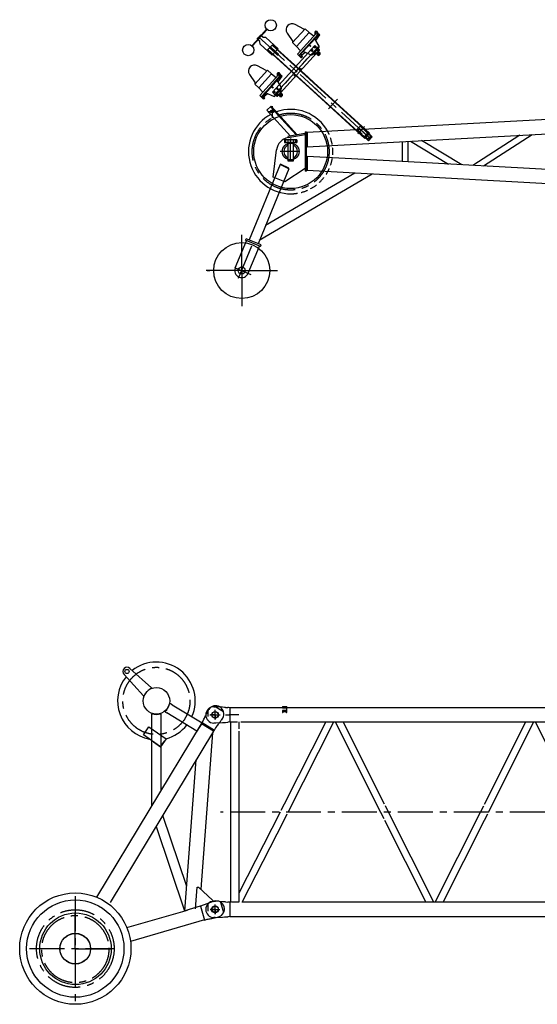
# Model space of a CAD drawing. Extents: x -19744 to 199330, y -121883 to 38186.
# Drawn here: x 155492 to 159194, y 1078 to 8113 of the extents above; entities that cross this region are included whole.
import ezdxf

# ---------------------------------------------------------------- set-up
doc = ezdxf.new("R2010")
doc.units = 0
doc.header["$LTSCALE"] = 200
doc.linetypes.add('CENTER', pattern=[2, 1.25, -0.25, 0.25, -0.25])
doc.linetypes.add('HIDDEN', pattern=[0.375, 0.25, -0.125])
doc.layers.get('0').update_dxf_attribs({"linetype": 'CONTINUOUS'})
for name, color, linetype in [('1', 1, 'CONTINUOUS'), ('16', 7, 'CONTINUOUS'), ('17', 7, 'CONTINUOUS'), ('2', 2, 'CONTINUOUS'), ('3', 3, 'CONTINUOUS'), ('55', 7, 'CONTINUOUS')]:
    doc.layers.add(name, color=color, linetype=linetype)

# ---------------------------------------------------------------- blocks, each defined once
blk = doc.blocks.new('*G1811811700')
at = {"layer": '55', "color": 7, "linetype": 'Continuous'}
for p, q in [((35986.130088, 57694.348744), (35986.130109, 57693.970759)), ((36029.130092, 57713.426068), (36038.130097, 57713.426096)), ((36092.130112, 57710.071044), (36041.85487, 57713.306375)), ((36105.044177, 57709.239918), (36092.130112, 57710.071044)), ((36112.13009, 57708.78391), (36105.044177, 57709.239918)), ((36112.13009, 57708.78391), (36128.486471, 57707.731404)), ((36133.230088, 57707.426062), (36128.486462, 57707.731407)), ((36133.230088, 57707.426062), (36134.480429, 57707.426049)), ((36134.536351, 57707.426076), (36134.480429, 57707.426049)), ((36143.923011, 57706.225418), (36134.536377, 57707.425862)), ((41932.337535, 57706.226123), (36143.923028, 57706.226139)), ((36143.923144, 57706.226108), (36143.92313, 57604.626074)), ((36520.630109, 57716.426128), (36520.630098, 57706.426088)), ((36520.630098, 57706.426088), (36550.630103, 57706.426116)), ((36520.630109, 57716.426128), (36550.630089, 57716.426059)), ((36550.630105, 57706.2261), (36550.630085, 57706.426742)), ((36550.630103, 57706.426116), (36550.630089, 57716.426059)), ((36038.130102, 57655.426093), (36005.130112, 57655.42612)), ((36038.130102, 57655.426093), (36038.130091, 57622.426047)), ((36038.130102, 57655.426093), (36038.130113, 57688.42614)), ((36038.130102, 57655.426093), (36071.130093, 57655.426066)), ((35986.130095, 57617.439938), (35986.130107, 57616.502803)), ((36038.130097, 57597.426092), (36029.130092, 57597.426064)), ((36041.854876, 57597.545828), (36092.130104, 57600.781184)), ((36092.130104, 57600.781184), (36105.044197, 57601.61229)), ((36105.044197, 57601.61229), (36112.130107, 57602.068258)), ((36112.130107, 57602.068258), (36128.486451, 57603.120789)), ((36133.230083, 57603.426048), (36128.486442, 57603.120792)), ((36134.48045, 57603.426132), (36133.230083, 57603.426048)), ((36134.536347, 57603.426063), (36134.48045, 57603.426132)), ((36143.92313, 57604.626102), (36134.536376, 57603.425744)), ((36143.923023, 57604.626102), (36147.980772, 57604.626079)), ((36147.980108, 57604.626153), (36147.9801, 56316.22673)), ((36232.577426, 57604.626053), (41798.130056, 57604.626323)), ((36830.682526, 57604.626063), (36531.6301, 57016.672918)), ((36560.239098, 56960.426091), (36887.90042, 57604.625875)), ((36898.13349, 57604.626172), (37222.08734, 56960.426091)), ((37250.630107, 57017.18496), (36955.218975, 57604.626265)), ((37965.630078, 57017.18495), (38261.04105, 57604.625827)), ((37994.172884, 56960.426118), (38318.126837, 57604.626356)), ((38328.133476, 57604.626244), (38652.087376, 56960.426117)), ((36208.280101, 57539.903289), (36208.280102, 56316.226729)), ((36503.021104, 56960.426097), (36208.280146, 56380.949525)), ((37603.126407, 56316.226649), (37279.172842, 56960.426095)), ((37613.133956, 56316.226842), (37937.087322, 56960.426046)), ((36232.577871, 56316.226508), (36531.630101, 56904.17927)), ((37250.630099, 56903.66724), (37546.040947, 56316.226571)), ((37670.219377, 56316.226775), (37965.630128, 56903.667214)), ((35986.130099, 56304.348553), (35986.1301, 56303.970491)), ((36029.130099, 56323.426093), (36038.1301, 56323.426092)), ((36038.130099, 56265.426092), (36038.130099, 56300.426092)), ((36092.130099, 56320.071002), (36041.854871, 56323.306366)), ((36105.044182, 56319.239942), (36092.130099, 56320.071002)), ((36112.1301, 56318.783941), (36105.044182, 56319.239942)), ((36112.1301, 56318.783941), (36128.486456, 56317.73136)), ((36133.230098, 56317.42609), (36128.486454, 56317.731358)), ((36133.230099, 56317.426092), (36134.48044, 56317.426092)), ((36134.536354, 56317.42609), (36134.480436, 56317.426091)), ((36143.923138, 56316.226092), (36134.536368, 56317.425613)), ((36147.980779, 56316.226092), (36143.923017, 56316.226092)), ((36143.923138, 56316.226092), (36143.923142, 56214.626091)), ((41932.337111, 56316.226029), (36232.577991, 56316.226744)), ((35986.130099, 56227.439728), (35986.130099, 56226.50254)), ((36038.130099, 56265.426092), (36003.130099, 56265.426092)), ((36038.130099, 56265.426092), (36073.130099, 56265.426092)), ((36038.130099, 56265.426092), (36038.130099, 56230.426092)), ((36143.923142, 56214.626092), (36134.536364, 56213.42548)), ((36143.923018, 56214.626092), (41932.337537, 56214.626083)), ((36038.1301, 56207.426092), (36029.130099, 56207.426093)), ((36041.854871, 56207.545819), (36092.130099, 56210.781183)), ((36092.130099, 56210.781183), (36105.044182, 56211.612243)), ((36105.044182, 56211.612243), (36112.130099, 56212.068243)), ((36112.130099, 56212.068243), (36128.486458, 56213.120824)), ((36133.230102, 56213.426089), (36128.486458, 56213.120823)), ((36134.480437, 56213.426093), (36133.230102, 56213.426091)), ((36134.536352, 56213.426091), (36134.480437, 56213.426091))]:
    blk.add_line(p, q, dxfattribs=at)
at = {"layer": '55', "color": 7, "linetype": 'HIDDEN'}
for p, q in [((35986.130109, 57693.970759), (35986.130095, 57617.439938)), ((36550.630099, 57686.425409), (36550.630105, 57706.2261)), ((36520.630102, 57686.426104), (36520.630088, 57672.426068)), ((36520.630088, 57672.426068), (36521.665857, 57672.426092)), ((36550.630107, 57686.426132), (36520.630102, 57686.426104)), ((36549.594331, 57672.42607), (36550.6301, 57672.426094)), ((36550.6301, 57672.426094), (36550.630107, 57686.426132)), ((36147.980772, 57604.626079), (36232.577426, 57604.626053)), ((36208.280104, 57604.626166), (36208.280101, 57539.903289)), ((36531.6301, 57016.672918), (36503.021104, 56960.426097)), ((37279.172842, 56960.426095), (37250.630107, 57017.18496)), ((37937.087322, 56960.426046), (37965.630078, 57017.18495)), ((36531.630101, 56904.17927), (36560.239098, 56960.426091)), ((37222.08734, 56960.426091), (37250.630099, 56903.66724)), ((37965.630128, 56903.667214), (37994.172884, 56960.426118)), ((35986.1301, 56303.970491), (35986.130099, 56227.439728)), ((36150.87962, 56316.226092), (36147.980779, 56316.226092)), ((36205.379668, 56316.226093), (36150.87962, 56316.226092)), ((36208.280046, 56316.226093), (36205.379668, 56316.226093))]:
    blk.add_line(p, q, dxfattribs=at)
at = {"layer": '55', "color": 7, "linetype": 'CENTER'}
for p, q in [((36113.08272, 57655.426129), (36133.230098, 57655.426103)), ((36113.08272, 57655.426129), (36133.230098, 57655.426103)), ((36113.08272, 57655.426129), (36133.230098, 57655.426103)), ((36113.08272, 57655.426129), (36133.230098, 57655.426103)), ((36113.08272, 57655.426129), (36133.230098, 57655.426103)), ((36113.08272, 57655.426129), (36133.230098, 57655.426103)), ((36113.08272, 57655.426129), (36133.230098, 57655.426103)), ((36113.08272, 57655.426129), (36133.230098, 57655.426103)), ((36132.98404, 57655.426087), (36137.630104, 57655.426098)), ((36132.98404, 57655.426087), (36137.630104, 57655.426098)), ((36134.500457, 57655.42611), (36133.230098, 57655.426103)), ((36134.500457, 57655.42611), (36133.230098, 57655.426103)), ((36134.500457, 57655.42611), (36133.230098, 57655.426103)), ((36134.500457, 57655.42611), (36133.230098, 57655.426103)), ((36134.500457, 57655.42611), (36133.230098, 57655.426103)), ((36134.500457, 57655.42611), (36133.230098, 57655.426103)), ((36134.500457, 57655.42611), (36133.230098, 57655.426103)), ((36134.500457, 57655.42611), (36133.230098, 57655.426103)), ((36137.630104, 57655.426098), (36145.630084, 57655.426049)), ((36137.630104, 57655.426098), (36145.630084, 57655.426049)), ((36145.630084, 57655.426049), (36138.299976, 57655.426123)), ((36138.299976, 57655.426123), (36145.630084, 57655.426049)), ((36145.630084, 57655.426049), (36138.299976, 57655.426123)), ((36138.299976, 57655.426123), (36145.630084, 57655.426049)), ((36141.630107, 57655.426122), (36143.9231, 57655.426049)), ((36141.630136, 57655.426114), (36143.923154, 57655.426138)), ((36208.300246, 57655.42612), (36147.939976, 57655.426107)), ((36208.300246, 57655.42612), (36147.939976, 57655.426107)), ((36208.300246, 57655.42612), (36147.946341, 57655.426058)), ((36520.630102, 57686.426104), (36550.630107, 57686.426132)), ((36520.630102, 57686.426104), (36550.630107, 57686.426132)), ((41995.58954, 56960.426079), (36076.991911, 56960.426096))]:
    blk.add_line(p, q, dxfattribs=at)
at = {"layer": '55', "color": 7, "linetype": 'HIDDEN'}
blk.add_lwpolyline([(36208.280056, 57604.626179), (36208.277591, 57604.627565)], dxfattribs=at)
at = {"layer": '55', "color": 7, "linetype": 'Continuous'}
blk.add_lwpolyline([(36134.481035, 56317.425614), (36134.464993, 56317.422482)], dxfattribs=at)
for centre, radius in [((36038.130102, 57655.426093), 23), ((36038.130102, 57655.426093), 22.5), ((36038.130099, 56265.426092), 25)]:
    blk.add_circle(centre, radius, dxfattribs=at)
for centre, radius, start, end in [((36029.130087, 57655.426067), 58, 90, -90), ((36038.130102, 57655.426093), 58, 83.546946, 90), ((36038.130102, 57655.426093), 58, -90, -83.54695), ((36029.130099, 56265.426092), 58, 90, -90), ((36038.130099, 56265.426092), 58, 83.546946, 90), ((36134.481481, 56317.375609), 0.049688, 109.379614, 130.852362), ((36038.130099, 56265.426092), 58, -90, -83.54695)]:
    blk.add_arc(centre, radius, start, end, dxfattribs=at)
at = {"layer": '55', "color": 7, "linetype": 'HIDDEN'}
for centre, radius, start, end in [((36535.63011, 57655.426117), 22, 50.599392, 129.4006), ((36207.674449, 57603.634163), 1.162165, 58.73606, 59.145971)]:
    blk.add_arc(centre, radius, start, end, dxfattribs=at)
blk = doc.blocks.new('*G1801801699')
at = {"color": 7, "linetype": 'Continuous'}
blk.add_blockref('*G1811811700', (0, 0), dxfattribs=at)
blk = doc.blocks.new('*G1241241643')
at = {"layer": '17', "color": 7, "linetype": 'Continuous'}
for p, q in [((36414.247165, 62407.332317), (36447.89806, 62444.314067)), ((36451.228915, 62373.681167), (36414.247165, 62407.332317)), ((36416.602705, 62409.921317), (36445.542745, 62441.724917)), ((37112.081335, 61777.082717), (36416.602705, 62409.921317)), ((36434.437975, 62429.520917), (36427.70776, 62422.125317)), ((36464.68951, 62388.474167), (36427.70776, 62422.125317)), ((36471.419665, 62395.871717), (36434.437975, 62429.520917)), ((36445.542745, 62441.724917), (37141.021375, 61808.888117)), ((36447.89806, 62444.314067), (36484.87975, 62410.662917)), ((36484.87975, 62410.662917), (36703.72993, 62211.524717)), ((36584.362105, 62252.540417), (36451.228915, 62373.681167)), ((36482.723395, 62372.064317), (36464.68951, 62388.474167)), ((36471.419665, 62395.871717), (36489.453505, 62379.461717)), ((36617.64712, 62222.252867), (36584.362105, 62252.540417)), ((36643.745785, 62198.504117), (36617.64712, 62222.252867)), ((36687.566635, 62158.630667), (36643.745785, 62198.504117)), ((36703.72993, 62211.524717), (36745.386655, 62173.619567)), ((37109.72659, 61774.495517), (36687.566635, 62158.630667)), ((36745.386655, 62173.619567), (37143.377035, 61811.477267)), ((36857.511625, 62003.992517), (36859.867165, 62006.579867)), ((36866.387215, 61995.915767), (36868.74274, 61998.504917)), ((36888.80722, 62038.385267), (36891.162745, 62040.974417)), ((36897.682795, 62030.308517), (36900.038335, 62032.897517)), ((37092.712315, 61857.577817), (37090.356775, 61854.988667)), ((37090.356775, 61854.988667), (37102.930525, 61843.548167)), ((37102.930525, 61843.548167), (37105.28605, 61846.137317)), ((37059.061885, 61820.595917), (37061.416735, 61823.185067)), ((37061.416735, 61823.185067), (37073.99047, 61811.742767)), ((37073.99047, 61811.742767), (37071.63562, 61809.155567)), ((37143.377035, 61811.477267), (37109.72659, 61774.495517)), ((37141.021375, 61808.888117), (37112.081335, 61777.082717))]:
    blk.add_line(p, q, dxfattribs=at)
at = {"layer": '17', "color": 7, "linetype": 'CENTER'}
for p, q in [((37126.551475, 61792.985417), (36431.072665, 62425.824017)), ((36625.596595, 62248.821467), (36610.06438, 62262.953567)), ((36624.89713, 62263.653017), (36610.763845, 62248.122017)), ((36617.830405, 62255.887517), (36621.898375, 62252.185217)), ((36767.603065, 62119.597967), (36752.070805, 62133.731867)), ((36759.8371, 62126.664017), (36763.90513, 62122.963517)), ((36759.8371, 62126.664017), (36763.90513, 62122.963517)), ((36849.40669, 61986.169067), (36912.67753, 62055.703367)), ((37058.9851, 61807.882967), (37106.36467, 61859.952617))]:
    blk.add_line(p, q, dxfattribs=at)
at = {"layer": '17', "color": 7, "linetype": 'Continuous'}
blk.add_arc((36486.08848, 62375.763017), 5.000436, -132.29448, 47.70599, dxfattribs=at)
blk = doc.blocks.new('*G1261261645')
at = {"layer": '17', "color": 7, "linetype": 'Continuous'}
for p, q in [((36354.89026, 62495.142317), (36408.75016, 62554.332917)), ((36410.968255, 62552.315117), (36357.108535, 62493.124517)), ((36408.75016, 62554.332917), (36410.968255, 62552.315117)), ((36354.89026, 62495.142317), (36301.03054, 62435.951567)), ((36303.249835, 62433.931967), (36357.109675, 62493.122717)), ((36338.40517, 62484.454367), (36351.191995, 62498.507717)), ((36357.63541, 62466.956867), (36338.40517, 62484.454367)), ((36363.97927, 62512.561067), (36351.1921, 62498.507717)), ((36468.054475, 62392.173017), (36351.193015, 62498.507717)), ((36383.20975, 62495.061767), (36363.97927, 62512.561067)), ((36401.97784, 62494.885967), (36383.20975, 62495.061767)), ((36489.25426, 62415.471317), (36401.97784, 62494.885967)), ((36301.03054, 62435.951567), (36303.249835, 62433.931967)), ((36359.57845, 62448.289217), (36357.63541, 62466.956867)), ((36446.854465, 62368.874567), (36359.57845, 62448.289217)), ((36468.054475, 62392.173017), (36489.25426, 62415.471317)), ((36468.054475, 62392.173017), (36446.854465, 62368.874567))]:
    blk.add_line(p, q, dxfattribs=at)
for centre, radius in [((36436.760665, 62582.888267), 40.0007), ((36275.23876, 62405.376617), 39.999384)]:
    blk.add_circle(centre, radius, dxfattribs=at)
blk = doc.blocks.new('*G1251251644')
at = {"color": 7, "linetype": 'Continuous'}
blk.add_blockref('*G1261261645', (0, 0), dxfattribs=at)
blk = doc.blocks.new('*G1281281647')
at = {"layer": '17', "color": 7, "linetype": 'CENTER'}
for p, q in [((36460.90885, 62083.432817), (36774.786865, 62428.380167)), ((36774.786865, 62428.380167), (36460.90885, 62083.432817))]:
    blk.add_line(p, q, dxfattribs=at)
blk = doc.blocks.new('*G1291291648')
at = {"layer": '17', "color": 7, "linetype": 'Continuous'}
for p, q in [((36681.885565, 62557.914467), (36591.702175, 62458.803167)), ((36673.03504, 62554.997717), (36609.912865, 62589.480017)), ((36681.88579, 62557.914467), (36680.34919, 62556.224417)), ((36711.470365, 62530.994417), (36681.885565, 62557.914467)), ((36553.398565, 62527.643567), (36593.77183, 62467.888817)), ((36621.28669, 62431.882967), (36711.470365, 62530.994417)), ((36761.26624, 62524.215767), (36626.66398, 62376.288617)), ((36640.71613, 62363.502317), (36782.048605, 62518.825217)), ((36707.68432, 62444.528267), (36771.620395, 62514.793217)), ((36778.35136, 62522.188817), (36707.685115, 62444.528267)), ((36711.471055, 62530.992467), (36745.45063, 62506.833617)), ((36782.05672, 62433.981467), (36752.37796, 62486.215967)), ((36754.08175, 62516.320217), (36753.734545, 62535.388817)), ((36759.474325, 62473.726217), (36786.487195, 62514.785867)), ((36771.620395, 62514.793217), (36761.26624, 62524.215767)), ((36778.35136, 62522.188817), (36766.50775, 62539.473917)), ((36771.62131, 62514.793217), (36767.620225, 62536.769567)), ((36782.048605, 62518.825217), (36778.35136, 62522.188817)), ((36786.487195, 62514.785867), (36782.04952, 62518.823267)), ((36593.23837, 62460.491417), (36591.70183, 62458.803167)), ((36591.702175, 62458.803167), (36621.28669, 62431.882967)), ((36621.28669, 62431.882967), (36648.53611, 62400.328517)), ((36637.01803, 62366.867717), (36707.68432, 62444.528267)), ((36707.685115, 62444.528267), (36637.018885, 62366.867717)), ((36710.03677, 62439.683267), (36712.72888, 62442.642317)), ((36720.135835, 62430.495017), (36710.03677, 62439.683267)), ((36712.72888, 62442.642317), (36722.82805, 62433.452267)), ((36722.82805, 62433.452267), (36720.135835, 62430.495017)), ((36736.679635, 62373.869717), (36780.758395, 62422.312067)), ((36769.073635, 62388.668267), (36783.87988, 62404.940867)), ((36783.87988, 62404.940867), (36774.87133, 62415.841217)), ((36626.66329, 62376.290417), (36637.01803, 62366.867717)), ((36637.018885, 62366.867717), (36640.71613, 62363.502317)), ((36640.71613, 62363.502317), (36649.961575, 62355.090467)), ((36656.72818, 62369.213417), (36683.489455, 62390.221067)), ((36660.05659, 62366.184767), (36656.72818, 62369.213417)), ((36670.38757, 62396.111567), (36725.18314, 62371.478417)), ((36742.56649, 62380.338767), (36754.267495, 62372.395667)), ((36754.267495, 62372.395667), (36769.073635, 62388.668267)), ((36777.486415, 62397.913367), (36760.66108, 62379.423317)), ((36760.66108, 62379.423317), (36764.35912, 62376.057767)), ((36774.121285, 62394.214517), (36764.026105, 62383.120217)), ((36764.026105, 62383.120217), (36767.724265, 62379.756617)), ((36764.35912, 62376.057767), (36781.184455, 62394.547817)), ((36779.50195, 62392.698467), (36766.041745, 62377.907267)), ((36766.041745, 62377.907267), (36771.589045, 62372.859017)), ((36767.724265, 62379.756617), (36777.819325, 62390.850917)), ((36786.731755, 62389.501367), (36769.90654, 62371.009667)), ((36769.90654, 62371.009667), (36773.60458, 62367.645917)), ((36771.589045, 62372.859017), (36785.04913, 62387.652017)), ((36783.36661, 62385.802667), (36773.27155, 62374.708367)), ((36773.27155, 62374.708367), (36776.969605, 62371.342817)), ((36773.60458, 62367.645917), (36790.429795, 62386.135967)), ((36777.819325, 62390.850917), (36774.121285, 62394.214517)), ((36788.74717, 62384.286617), (36775.287085, 62369.493467)), ((36776.969605, 62371.342817), (36787.06477, 62382.437267)), ((36781.184455, 62394.547817), (36777.486415, 62397.913367)), ((36785.04913, 62387.652017), (36779.50195, 62392.698467)), ((36782.350615, 62369.826767), (36789.08053, 62377.222367)), ((36787.06477, 62382.437267), (36783.36661, 62385.802667)), ((36790.429795, 62386.135967), (36786.731755, 62389.501367))]:
    blk.add_line(p, q, dxfattribs=at)
for centre, radius in [((36760.733515, 62535.517067), 6.999233), ((36760.733515, 62535.517067), 2.500276), ((36653.179435, 62362.301117), 2.50016)]:
    blk.add_circle(centre, radius, dxfattribs=at)
for centre, radius, start, end in [((36589.237855, 62551.632167), 43.126785, 61.355293, -146.20248), ((36675.91198, 62560.261967), 5.999116, -118.65504, -42.29785), ((36588.799315, 62464.529867), 6.001146, -42.2952, 34.03903), ((36773.364475, 62429.041217), 9.997554, -42.30609, 29.61041), ((36655.01002, 62360.634917), 7.498504, -132.31799, -42.29636), ((36655.01563, 62360.636717), 7.495642, -42.33783, 47.74094), ((36729.282985, 62380.598867), 9.999598, -114.2032, -42.29272), ((36778.652215, 62373.192167), 5.000474, -132.29497, -42.30054), ((36785.39074, 62380.587917), 4.994106, -42.36911, 47.77652)]:
    blk.add_arc(centre, radius, start, end, dxfattribs=at)
blk = doc.blocks.new('*G1301301649')
at = {"layer": '17', "color": 7, "linetype": 'Continuous'}
for p, q in [((36403.828525, 62259.146867), (36340.70623, 62293.629317)), ((36284.192155, 62231.790917), (36324.565255, 62172.037667)), ((36412.679095, 62262.063767), (36322.495585, 62162.951867)), ((36352.080115, 62136.031667), (36442.263895, 62235.143567)), ((36492.05983, 62228.364917), (36357.457285, 62080.437317)), ((36371.509435, 62067.651017), (36512.842195, 62222.974367)), ((36412.679215, 62262.063767), (36411.14272, 62260.373567)), ((36442.263895, 62235.143567), (36412.679095, 62262.063767)), ((36438.477685, 62148.676967), (36502.41394, 62218.942367)), ((36509.14495, 62226.337967), (36438.47854, 62148.676967)), ((36442.264525, 62235.141767), (36476.24404, 62210.982767)), ((36484.875295, 62220.469517), (36484.527955, 62239.538117)), ((36490.26781, 62177.875067), (36517.280665, 62218.935017)), ((36502.41394, 62218.942367), (36492.05983, 62228.364917)), ((36509.14495, 62226.337967), (36497.30134, 62243.621267)), ((36502.41457, 62218.942367), (36498.41371, 62240.918717)), ((36512.842195, 62222.974367), (36509.14495, 62226.337967)), ((36517.280665, 62218.935017), (36512.84299, 62222.972567)), ((36324.03184, 62164.640117), (36322.49542, 62162.951867)), ((36322.495585, 62162.951867), (36352.080115, 62136.031667)), ((36352.080115, 62136.031667), (36379.32952, 62104.475417)), ((36367.81144, 62071.016417), (36438.477685, 62148.676967)), ((36438.47854, 62148.676967), (36367.81225, 62071.014617)), ((36440.83018, 62143.831967), (36443.52223, 62146.791017)), ((36450.929425, 62134.641917), (36440.83018, 62143.831967)), ((36443.52223, 62146.791017), (36453.621475, 62137.600967)), ((36453.621475, 62137.600967), (36450.929425, 62134.641917)), ((36467.47318, 62078.018417), (36511.55176, 62126.458967)), ((36512.850025, 62138.130167), (36483.17149, 62190.365117)), ((36357.456595, 62080.437317), (36367.81144, 62071.016417)), ((36367.81225, 62071.014617), (36371.509435, 62067.651017)), ((36371.509435, 62067.651017), (36380.754775, 62059.237367)), ((36387.52177, 62073.360167), (36414.282805, 62094.369767)), ((36390.849895, 62070.331667), (36387.52177, 62073.360167)), ((36401.18104, 62100.258467), (36455.97667, 62075.627117)), ((36473.36008, 62084.487617), (36485.06086, 62076.544367)), ((36485.06086, 62076.544367), (36499.867105, 62092.816967)), ((36508.279885, 62102.062067), (36491.454505, 62083.570217)), ((36491.454505, 62083.570217), (36495.152605, 62080.206617)), ((36504.914755, 62098.363217), (36494.81947, 62087.268917)), ((36494.81947, 62087.268917), (36498.517615, 62083.903517)), ((36495.152605, 62080.206617), (36511.977985, 62098.696517)), ((36510.29542, 62096.847167), (36496.83511, 62082.054017)), ((36496.83511, 62082.054017), (36502.38241, 62077.007717)), ((36498.517615, 62083.903517), (36508.612915, 62094.997817)), ((36499.867105, 62092.816967), (36514.67347, 62109.087767)), ((36517.525165, 62093.648267), (36500.699785, 62075.158367)), ((36500.699785, 62075.158367), (36504.39799, 62071.792817)), ((36502.38241, 62077.007717), (36515.84266, 62091.800717)), ((36514.159975, 62089.951367), (36504.064855, 62078.857067)), ((36504.064855, 62078.857067), (36507.763075, 62075.491517)), ((36504.39799, 62071.792817), (36521.223385, 62090.284667)), ((36508.612915, 62094.997817), (36504.914755, 62098.363217)), ((36514.67347, 62109.087767), (36505.664635, 62119.989917)), ((36519.54082, 62088.435317), (36506.08051, 62073.642167)), ((36507.763075, 62075.491517), (36517.858195, 62086.585967)), ((36511.977985, 62098.696517), (36508.279885, 62102.062067)), ((36515.84266, 62091.800717), (36510.29542, 62096.847167)), ((36513.143965, 62073.975467), (36519.87418, 62081.371067)), ((36517.858195, 62086.585967), (36514.159975, 62089.951367)), ((36521.223385, 62090.284667), (36517.525165, 62093.648267)), ((36519.54082, 62088.433517), (36519.54082, 62088.435317))]:
    blk.add_line(p, q, dxfattribs=at)
for centre, radius in [((36491.52694, 62239.666217), 6.99931), ((36491.52694, 62239.666217), 2.498883), ((36383.972785, 62066.449817), 2.500199)]:
    blk.add_circle(centre, radius, dxfattribs=at)
for centre, radius, start, end in [((36320.032525, 62255.779517), 43.127761, 61.357998, -146.20328), ((36406.70551, 62264.412017), 5.999947, -118.65134, -42.30432), ((36319.59835, 62168.677667), 5.996425, -42.32443, 34.07623), ((36504.15178, 62133.189917), 10.003273, -42.29047, 29.59338), ((36385.802305, 62064.784967), 7.500257, -132.29634, -42.29791), ((36385.80202, 62064.784067), 7.499964, -42.29358, 47.69943), ((36460.076575, 62084.747567), 9.999621, -114.20354, -42.29297), ((36509.44558, 62077.340417), 5.000097, -132.29802, -42.29666), ((36516.17482, 62084.735717), 5.000555, -42.28757, 47.68838)]:
    blk.add_arc(centre, radius, start, end, dxfattribs=at)
blk = doc.blocks.new('*G1311311650')
at = {"layer": '17', "color": 7, "linetype": 'Continuous'}
for p, q in [((36449.75743, 62104.610867), (36752.613025, 62437.445717)), ((36785.898055, 62407.158317), (36483.04246, 62074.323317)), ((36725.14114, 62408.366867), (36737.34511, 62397.261467)), ((36736.79545, 62408.916167), (36725.69068, 62396.712167)), ((36731.243125, 62402.815067), (36733.43044, 62405.217317)), ((36745.331485, 62430.555467), (36757.53547, 62419.450217)), ((36756.98581, 62431.104767), (36745.88104, 62418.900917)), ((36751.433485, 62425.003817), (36753.620785, 62427.406067)), ((36752.613025, 62437.445717), (36785.898055, 62407.158317)), ((36767.520445, 62410.364417), (36779.724415, 62399.259167)), ((36779.174755, 62410.913717), (36768.069985, 62398.709867)), ((36773.62243, 62404.812767), (36775.809745, 62407.216817)), ((36747.330085, 62388.175817), (36759.53395, 62377.070417)), ((36758.98441, 62388.725117), (36747.879625, 62376.521117)), ((36753.43207, 62382.624017), (36755.619385, 62385.028217)), ((36763.525645, 62393.716517), (36763.833835, 62393.436317)), ((36641.954155, 62274.496517), (36656.990485, 62260.814867)), ((36644.75068, 62263.184267), (36656.961475, 62276.604167)), ((36601.89673, 62229.824267), (36613.37608, 62219.379917)), ((36603.998905, 62218.398467), (36613.12024, 62228.421767)), ((36609.87922, 62263.122017), (36625.781305, 62248.651217)), ((36625.06519, 62263.837967), (36610.595395, 62247.935267)), ((36617.830465, 62255.887517), (36621.700285, 62260.139267)), ((36476.126515, 62134.702367), (36488.33044, 62123.597117)), ((36487.780825, 62135.251667), (36476.676115, 62123.047667)), ((36482.2285, 62129.150567), (36484.415815, 62131.552967)), ((36483.04246, 62074.323317), (36449.75743, 62104.610867)), ((36455.936155, 62112.511817), (36468.14008, 62101.408367)), ((36467.59048, 62113.062917), (36456.485755, 62100.859067)), ((36462.038155, 62106.960017), (36464.225455, 62109.364217)), ((36478.125055, 62092.322567), (36490.32898, 62081.217317)), ((36489.779425, 62092.872017), (36478.674715, 62080.668017)), ((36484.22704, 62086.770917), (36486.414355, 62089.175117)), ((36498.31546, 62114.511317), (36510.519385, 62103.406067)), ((36509.969785, 62115.060617), (36498.86506, 62102.856767)), ((36504.417445, 62108.959667), (36506.60476, 62111.363717))]:
    blk.add_line(p, q, dxfattribs=at)
for centre, radius in [((36731.243125, 62402.815067), 3.248935), ((36751.433485, 62425.003817), 3.248935), ((36773.62243, 62404.812767), 3.250289), ((36753.43207, 62382.624017), 3.250289), ((36649.11541, 62267.981717), 3.50069), ((36608.734645, 62223.602417), 3.499458), ((36482.2285, 62129.150567), 3.248935), ((36462.038155, 62106.960017), 3.250289), ((36484.22704, 62086.770917), 3.250289), ((36504.417445, 62108.959667), 3.250289)]:
    blk.add_circle(centre, radius, dxfattribs=at)
blk = doc.blocks.new('*G1271271646')
at = {"color": 7, "linetype": 'Continuous'}
for name in ['*G1291291648', '*G1311311650', '*G1281281647', '*G1301301649']:
    blk.add_blockref(name, (0, 0), dxfattribs=at)
blk = doc.blocks.new('*G1231231642')
at = {"color": 7, "linetype": 'Continuous'}
for name in ['*G1251251644', '*G1271271646', '*G1241241643']:
    blk.add_blockref(name, (0, 0), dxfattribs=at)
blk = doc.blocks.new('*G1221221641')
at = {"color": 7, "linetype": 'Continuous'}
blk.add_blockref('*G1231231642', (0, 0), dxfattribs=at)
blk = doc.blocks.new('*G1331331652')
at = {"layer": '17', "color": 7, "linetype": 'CENTER'}
blk.add_circle((36578.730903, 61680.409745), 274.99999, dxfattribs=at)
at = {"layer": '17', "color": 7, "linetype": 'Continuous'}
blk.add_circle((36578.730903, 61680.409745), 263.99989, dxfattribs=at)
for centre, radius, start, end in [((36578.731173, 61680.409739), 301.50119, 118.02655, -89.140359), ((36578.731279, 61680.411137), 301.50011, 28.308287, 110.00975)]:
    blk.add_arc(centre, radius, start, end, dxfattribs=at)
at = {"layer": '17', "color": 7, "linetype": 'HIDDEN'}
blk.add_arc((36578.730903, 61680.409745), 301.501, -90.001189, 28.542709, dxfattribs=at)
blk = doc.blocks.new('*G1341341653')
at = {"layer": '17', "color": 7, "linetype": 'CENTER'}
blk.add_line((36578.72714, 61695.554549), (36578.727004, 61723.265609), dxfattribs=at)
blk = doc.blocks.new('*G1351351654')
at = {"layer": '17', "color": 7, "linetype": 'Continuous'}
for p, q in [((36598.726349, 61765.409299), (36558.726324, 61765.409154)), ((36558.726324, 61765.409154), (36558.726977, 61615.410843)), ((36598.726986, 61615.410988), (36598.726349, 61765.409299)), ((36558.726977, 61615.410843), (36598.726986, 61615.410988))]:
    blk.add_line(p, q, dxfattribs=at)
at = {"layer": '17', "color": 7, "linetype": 'CENTER'}
blk.add_line((36578.727011, 61615.411115), (36578.72635, 61765.409026), dxfattribs=at)
blk = doc.blocks.new('*G1361361655')
at = {"layer": '17', "color": 7, "linetype": 'Continuous'}
blk.add_line((36598.726435, 61736.978413), (36598.726516, 61725.142304), dxfattribs=at)
for radius, start, end in [(48.999873, 114.08821, -114.0908), (49.000356, -65.91206, 65.90902)]:
    blk.add_arc((36578.726709, 61680.409838), radius, start, end, dxfattribs=at)
blk = doc.blocks.new('*G1371371656')
at = {"layer": '17', "color": 7, "linetype": 'CENTER'}
for p, q in [((36445.732269, 62006.060155), (36445.732623, 61921.060917)), ((36415.732417, 61967.060287), (36475.732461, 61967.060754))]:
    blk.add_line(p, q, dxfattribs=at)
blk = doc.blocks.new('*G1381381657')
at = {"layer": '17', "color": 7, "linetype": 'Continuous'}
for radius in [10.000522, 7.112661]:
    blk.add_circle((36445.732481, 61967.058669), radius, dxfattribs=at)
blk = doc.blocks.new('*G1321321651')
at = {"color": 7, "linetype": 'Continuous'}
for name in ['*G1371371656', '*G1331331652', '*G1381381657', '*G1361361655', '*G1351351654', '*G1341341653']:
    blk.add_blockref(name, (0, 0), dxfattribs=at)
blk = doc.blocks.new('*G1191191638')
at = {"layer": '2', "color": 7, "linetype": 'Continuous'}
for p, q in [((47934.226965, 62426.313027), (36696.726645, 61816.501567)), ((36409.104645, 61977.092937), (36438.616645, 62004.093367)), ((36434.927645, 62000.717667), (36619.658645, 61798.801317)), ((36438.616645, 62004.093367), (36625.494645, 61799.829907)), ((36696.726645, 61714.755831), (41967.531945, 62000.775817)), ((36578.807645, 61791.602367), (36409.104645, 61977.092937)), ((37078.673645, 61864.985237), (37052.478645, 61837.456357)), ((37076.674645, 61862.884347), (37159.985645, 61783.610987)), ((37078.673645, 61864.985237), (37161.984645, 61785.711877)), ((37078.673645, 61864.985237), (37106.270645, 61838.725707)), ((36681.354645, 61809.348817), (36559.171645, 61788.193847)), ((36559.171645, 61788.193587), (36560.533645, 61780.310327)), ((36560.537645, 61780.285727), (36560.533645, 61780.310327)), ((36563.094645, 61780.726307), (36560.538645, 61780.285877)), ((36561.423645, 61780.424227), (36682.726645, 61801.409897)), ((36682.715645, 61801.466777), (36681.353645, 61809.350037)), ((36682.715645, 61801.466777), (36682.726645, 61801.408597)), ((36682.726645, 61820.409897), (36692.726645, 61820.409897)), ((36682.726645, 61820.409897), (36682.726645, 61540.409897)), ((36692.726645, 61540.409897), (36692.726645, 61820.409897)), ((36696.726645, 61816.501567), (36696.726645, 61714.753567)), ((37052.478645, 61837.456357), (37135.789645, 61758.182997)), ((37161.984645, 61785.711877), (37135.789645, 61758.182997)), ((38216.782745, 61797.239017), (37882.615745, 61581.711947)), ((37958.348745, 61577.604857), (38306.423845, 61802.102767)), ((36533.726645, 61765.409887), (36533.726645, 61745.409897)), ((36543.726645, 61765.409887), (36533.726645, 61765.409887)), ((36533.726645, 61745.409897), (36543.726645, 61745.409897)), ((36543.725645, 61745.408597), (36543.725645, 61765.408867)), ((36558.726645, 61765.409887), (36543.726645, 61765.409887)), ((36543.726645, 61745.409897), (36558.726645, 61745.409897)), ((36558.726645, 61765.409887), (36558.726645, 61745.409897)), ((36598.726645, 61765.409887), (36558.726645, 61765.409887)), ((36558.726645, 61745.409897), (36598.726645, 61745.409897)), ((36578.726645, 61680.409897), (36578.726645, 61755.409897)), ((36598.726645, 61765.409887), (36598.726645, 61745.409897)), ((36613.726645, 61765.409887), (36598.726645, 61765.409887)), ((36598.726645, 61745.409897), (36613.726645, 61745.409897)), ((36613.725645, 61765.408867), (36613.725645, 61745.408597)), ((36623.726645, 61765.409887), (36613.726645, 61765.409887)), ((36613.726645, 61745.409897), (36623.726645, 61745.409897)), ((36623.726645, 61765.409887), (36623.726645, 61745.409897)), ((37375.476645, 61751.590337), (37375.476645, 61609.229457)), ((37419.976445, 61606.818737), (37419.976445, 61754.001057)), ((37435.666945, 61754.853247), (37707.450845, 61591.217837)), ((37802.267745, 61586.074157), (37514.807845, 61759.145477)), ((36454.400645, 61497.851417), (36477.961645, 61692.600397)), ((36637.726645, 61680.409897), (36503.726645, 61680.409897)), ((36696.726645, 61646.066227), (36696.726645, 61544.318227)), ((37375.476645, 61609.233537), (36696.726645, 61646.066227)), ((36502.686645, 61587.665767), (36280.889645, 61049.014597)), ((36566.036645, 61557.666987), (36502.686645, 61587.665767)), ((36506.836645, 61590.126607), (36505.311645, 61586.422957)), ((36564.936645, 61562.613447), (36506.836645, 61590.126607)), ((36564.936645, 61562.613447), (36563.411645, 61558.909787)), ((47934.229319, 61036.301034), (37375.476645, 61609.233356)), ((37162.705645, 61519.031457), (36354.654645, 61044.310977)), ((37036.877645, 61526.295077), (36398.751645, 61151.403633)), ((36537.549645, 61463.409897), (36454.400645, 61497.851417)), ((36566.036645, 61557.666987), (36527.910645, 61465.075687)), ((36682.726645, 61559.409897), (36537.549645, 61463.409897)), ((36692.726645, 61540.409897), (36682.726645, 61540.409897)), ((47934.226965, 60934.506727), (36696.726645, 61544.318227)), ((36527.910342, 61465.075811), (36345.616645, 61022.362267)), ((36228.726645, 60830.409897), (36228.726645, 61085.171367)), ((36182.492645, 60849.447277), (36262.449645, 61043.629867)), ((36255.052645, 61046.675847), (36259.621645, 61057.771997)), ((36362.314645, 61002.509127), (36255.052645, 61046.675847)), ((36366.883645, 61013.605267), (36259.621645, 61057.771997)), ((36274.960645, 60811.372517), (36354.917645, 61005.555107)), ((36362.314645, 61002.509127), (36366.883645, 61013.605267)), ((36228.726645, 60830.409897), (35973.965645, 60830.409897)), ((35980.660645, 60830.409897), (36000.660645, 60830.409897)), ((36228.726645, 60830.409897), (36483.487645, 60830.409897)), ((36228.726645, 60830.409897), (36228.726645, 60575.648427))]:
    blk.add_line(p, q, dxfattribs=at)
at = {"layer": '2', "color": 7, "linetype": 'CENTER'}
for p, q in [((37066.295645, 61850.536557), (37149.694645, 61771.179427)), ((37096.784645, 61847.751897), (37070.589645, 61820.223027)), ((36206.069645, 60775.385807), (36308.683645, 61024.592487)), ((36182.492645, 60849.447277), (36295.061645, 60803.095827))]:
    blk.add_line(p, q, dxfattribs=at)
at = {"layer": '2', "color": 7, "linetype": 'HIDDEN'}
for p, q in [((36682.737645, 61801.341237), (36682.715645, 61801.466777)), ((36682.726645, 61801.408597), (36682.737645, 61801.341237)), ((36696.726645, 61816.501707), (36696.726645, 61816.501567)), ((37054.477645, 61839.557247), (37137.788645, 61760.283887)), ((36696.726645, 61714.753567), (36696.726645, 61714.752217)), ((36696.726645, 61646.067577), (36696.726645, 61646.066227)), ((36696.729645, 61639.758127), (36696.726645, 61639.759097)), ((36696.726645, 61544.318237), (36696.726645, 61544.318087))]:
    blk.add_line(p, q, dxfattribs=at)
at = {"layer": '2', "color": 7, "linetype": 'Continuous'}
for centre, radius in [((37130.775645, 61789.180777), 19), ((37130.775645, 61789.180697), 16.100113), ((36578.726645, 61680.409897), 60), ((36228.726645, 60830.409897), 200), ((36228.726645, 60830.409897), 25)]:
    blk.add_circle(centre, radius, dxfattribs=at)
for centre, radius, start, end in [((36578.726645, 61680.409897), 101.5, 99.81516, 173.10193), ((36228.726645, 60830.409897), 50, 157.62, -22.38)]:
    blk.add_arc(centre, radius, start, end, dxfattribs=at)
at = {"layer": '3', "color": 7, "linetype": 'CENTER'}
blk.add_line((36578.727645, 61775.087897), (36578.727645, 61735.086547), dxfattribs=at)
blk.add_line((36578.727645, 61775.087897), (36578.727645, 61735.086547), dxfattribs=at)
at = {"color": 7, "linetype": 'Continuous'}
for name in ['*G1221221641', '*G1321321651']:
    blk.add_blockref(name, (0, 0), dxfattribs=at)
blk = doc.blocks.new('*G1781781697')
at = {"layer": '16', "color": 7, "linetype": 'Continuous'}
for p, q in [((35429.401035, 57986.982901), (35582.354535, 57848.175901)), ((35525.783535, 57791.604901), (35386.939035, 57944.544901)), ((35582.354535, 57848.175901), (35585.888535, 57844.641901)), ((35529.322035, 57788.070901), (35525.783535, 57791.604901)), ((35719.285035, 57735.387901), (35713.040535, 57733.652401)), ((35731.507035, 57727.934401), (35719.285035, 57735.387901)), ((35731.507035, 57727.934401), (35944.912035, 57598.716901)), ((35983.721535, 57676.871401), (35993.563035, 57693.140401)), ((36032.134035, 57720.071401), (36098.747535, 57679.782901)), ((35588.035035, 57663.344401), (35583.535035, 57658.844401)), ((35583.535035, 57658.844401), (35583.535035, 57001.262401)), ((35653.535535, 57658.844401), (35649.032535, 57663.344401)), ((35653.535535, 57117.003901), (35653.535535, 57658.844401)), ((35681.341035, 57681.453901), (35683.148535, 57675.351901)), ((35683.148535, 57675.351901), (35693.618535, 57669.044401)), ((35908.657035, 57538.841401), (35693.618535, 57669.044401)), ((35955.226035, 57618.162901), (35958.787035, 57625.635901)), ((35958.787035, 57625.635901), (35962.108035, 57632.546401)), ((35962.108035, 57632.546401), (35965.189035, 57638.892901)), ((35965.189035, 57638.892901), (35968.030035, 57644.673901)), ((35968.030035, 57644.673901), (35970.631035, 57649.890901)), ((35970.631035, 57649.890901), (35972.990535, 57654.542401)), ((35972.990535, 57654.542401), (35975.108535, 57658.628401)), ((35975.108535, 57658.628401), (35976.986535, 57662.148901)), ((35976.986535, 57662.148901), (35978.623035, 57665.103901)), ((35978.623035, 57665.103901), (35980.018035, 57667.491901)), ((36082.978035, 57616.839901), (36092.819535, 57633.113401)), ((35191.400535, 56352.885901), (35940.448035, 57591.411901)), ((35525.404035, 57512.447401), (35565.550035, 57569.786401)), ((35565.550035, 57569.786401), (35688.422535, 57483.750901)), ((35944.912035, 57598.716901), (35908.657035, 57538.841401)), ((36027.386535, 57538.827901), (35940.476535, 57591.393901)), ((35944.843035, 57600.996901), (35955.226035, 57618.162901)), ((35944.843035, 57600.996901), (36033.836535, 57547.173901)), ((35944.912035, 57598.716901), (35944.843035, 57600.996901)), ((36033.836535, 57547.410901), (36044.219535, 57564.339901)), ((36043.507035, 57563.934901), (36044.978535, 57565.634401)), ((36044.219535, 57564.339901), (36049.169535, 57570.974401)), ((36049.169535, 57570.974401), (36053.734035, 57577.133401)), ((36053.734035, 57577.133401), (36057.913035, 57582.815401)), ((36057.913035, 57582.815401), (36061.703535, 57588.023401)), ((36061.703535, 57588.023401), (36065.108535, 57592.752901)), ((36065.108535, 57592.752901), (36068.126535, 57597.006901)), ((36068.126535, 57597.006901), (36070.757535, 57600.782401)), ((36070.757535, 57600.782401), (36073.000035, 57604.082401)), ((36073.000035, 57604.082401), (36074.854035, 57606.902401)), ((36074.854035, 57606.902401), (36076.322535, 57609.246901)), ((36027.386535, 57538.827901), (35287.765035, 56315.894401)), ((35648.272035, 57426.410401), (35525.404035, 57512.447401)), ((35688.422535, 57483.750901), (35648.272035, 57426.410401)), ((36019.972035, 57526.565401), (35935.967535, 56410.257901)), ((36027.386535, 57538.827901), (36033.836535, 57547.410901)), ((35596.961535, 57462.339901), (35648.272035, 57426.410401)), ((35648.272035, 57426.410401), (35677.267035, 57467.814901)), ((35822.446035, 56255.652901), (35903.603535, 57334.157401)), ((35835.502035, 56429.130901), (35663.528535, 56937.203401)), ((35616.146535, 56858.856901), (35820.505035, 56255.090401)), ((35898.302535, 56269.563901), (35910.020535, 56425.299901)), ((35910.020535, 56425.299901), (35920.051035, 56425.299901)), ((35920.051035, 56425.299901), (36020.012535, 56330.835901)), ((35932.430018, 56287.54889), (35822.446035, 56255.652901)), ((36023.390535, 56321.424901), (35932.753035, 56288.895901)), ((35932.753035, 56288.895901), (35961.721035, 56189.006401)), ((36020.012535, 56330.835901), (36023.390535, 56321.424901)), ((36023.391439, 56321.421785), (36031.027035, 56323.635901)), ((36077.636535, 56317.299901), (36099.320535, 56242.533901)), ((35407.255035, 56135.246401), (35839.741035, 56260.670401)), ((35820.505035, 56255.090401), (35822.446035, 56255.090401)), ((35961.386489, 56190.16), (35433.178035, 56036.978401)), ((35961.721035, 56189.006401), (35980.988535, 56194.590901)), ((35980.988535, 56194.590901), (35989.123035, 56196.114901)), ((35989.123035, 56196.114901), (35996.653035, 56197.550401)), ((35996.653035, 56197.550401), (36003.577035, 56198.898901)), ((36003.577035, 56198.898901), (36009.893535, 56200.157401)), ((36009.893535, 56200.157401), (36015.602535, 56201.328901)), ((36015.602535, 56201.328901), (36020.705535, 56202.413401)), ((36020.705535, 56202.413401), (36025.198035, 56203.407901)), ((36025.198035, 56203.407901), (36029.083035, 56204.313901)), ((36029.083035, 56204.313901), (36032.359035, 56205.132901)), ((36032.359035, 56205.132901), (36035.027535, 56205.861901)), ((36045.070035, 56206.932901), (36063.331035, 56212.229401))]:
    blk.add_line(p, q, dxfattribs=at)
at = {"layer": '16', "color": 7, "linetype": 'CENTER'}
for p, q in [((36000.256035, 57655.425901), (36074.582535, 57655.425901)), ((36038.533035, 57621.633901), (36038.533035, 57690.494401)), ((35038.535535, 56360.054128), (35038.535535, 55610.617955)), ((36038.533035, 56230.778401), (36038.533035, 56298.540901)), ((36003.547035, 56265.425401), (36069.125535, 56265.425401)), ((34710.806391, 55985.430901), (35316.03645, 55985.430901))]:
    blk.add_line(p, q, dxfattribs=at)
for centre, radius in [((35618.536035, 57755.409901), 240.000915), ((35038.535535, 55985.430901), 277.500915), ((35038.535535, 55981.827901), 240.000915)]:
    blk.add_circle(centre, radius, dxfattribs=at)
at = {"layer": '16', "color": 7, "linetype": 'Continuous'}
for centre, radius in [((35408.174535, 57965.784901), 14.996456), ((35618.536035, 57755.427901), 94.999695), ((36038.533035, 57655.425901), 22.501481), ((35038.535535, 55985.411401), 397.998045), ((35038.535535, 55985.415901), 347.99652), ((36038.533035, 56265.425401), 22.50131), ((35039.876535, 55984.299901), 255.78867), ((35038.535535, 55985.430901), 109.550313)]:
    blk.add_circle(centre, radius, dxfattribs=at)
for centre, radius, start, end in [((35408.174535, 57965.756401), 30.018806, 45.001144, -135.02975), ((35618.536035, 57755.409901), 277.500645, -23.94705, 128.57272), ((35618.536035, 57755.409901), 277.501395, 141.42836, -100.46527), ((35618.531535, 57755.427901), 94.99807, 110.09573, 159.89977), ((35618.498535, 57755.345401), 97.000776, -49.62167, -12.92453), ((36043.193535, 57663.129901), 57.994957, 58.838413, 148.84076), ((36043.193535, 57663.129901), 57.997326, -31.16772, 58.83615), ((35618.536035, 57755.423401), 96.999333, -108.32538, -71.67352), ((36069.295035, 57625.116901), 100.007614, 148.83395, 154.60809), ((35602.427535, 57770.913901), 299.764185, -73.33078, -38.84711), ((35997.407535, 57668.595901), 98.740626, -36.94681, -31.16754), ((36047.176035, 56267.934901), 57.999099, 16.168184, 106.16944), ((36047.176035, 56267.934901), 58.000374, -73.82977, 16.16589), ((36017.215035, 56302.980901), 98.738949, -79.6095, -73.82928)]:
    blk.add_arc(centre, radius, start, end, dxfattribs=at)

msp = doc.modelspace()

# ---------------------------------------------------------------- linework, layer by layer
at = {"layer": '1', "color": 7, "linetype": 'Continuous'}
for q in [(155889.155, 1734.138), (155889.155, 1215.084), (156148.682, 1474.611)]:
    msp.add_line((155889.155, 1474.611), q, dxfattribs=at)
msp.add_circle((155889.155, 1474.611), 109.534, dxfattribs=at)

# ---------------------------------------------------------------- block references
at = {"color": 7, "linetype": 'Continuous'}
for name in ['*G1191191638', '*G1781781697', '*G1801801699']:
    msp.add_blockref(name, (120851.023, -54509.46), dxfattribs=at)

doc.saveas('drawing.dxf')
